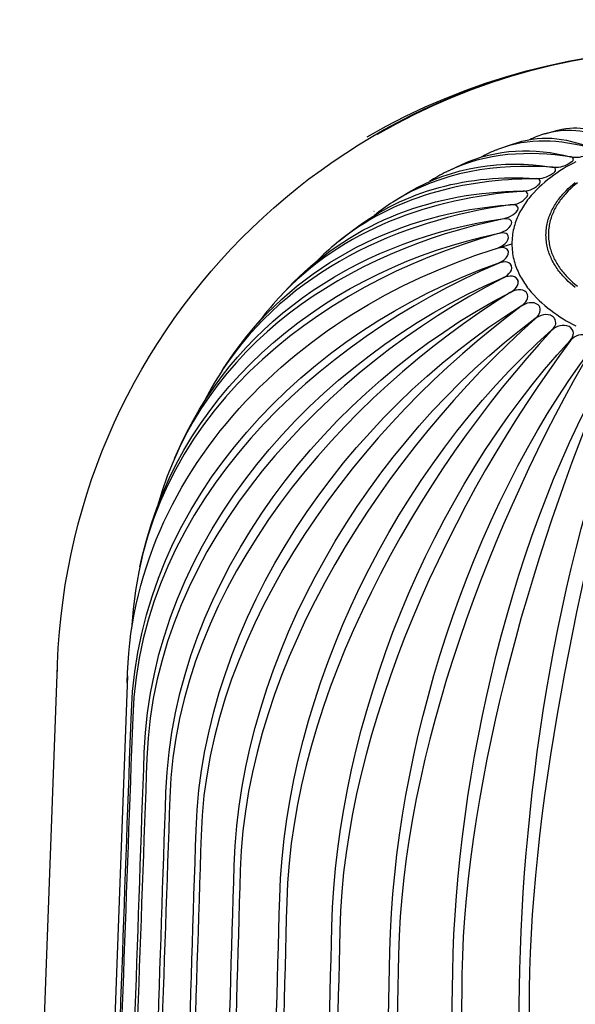
# Model space of a CAD drawing. Units: millimetres. Extents: x 397 to 10179, y 3507 to 4135.
# Drawn here: x 7823 to 7857, y 3995 to 4055 of the extents above; entities that cross this region are included whole.
import ezdxf

# ---------------------------------------------------------------- set-up
doc = ezdxf.new("R2010")
doc.units = ezdxf.units.MM
doc.layers.add('linea spessa', color=7, linetype='Continuous')

msp = doc.modelspace()

# ---------------------------------------------------------------- linework, layer by layer
at = {"layer": 'linea spessa'}
for p, q in [((7854.951, 4048.436), (7854.952, 4048.437)), ((7854.967, 4048.441), (7855.779, 4048.661)), ((7852.168, 4047.516), (7852.93, 4047.794)), ((7852.047, 4047.47), (7852.078, 4047.482)), ((7849.094, 4046.185), (7849.902, 4046.569)), ((7856.719, 4046.92), (7856.72, 4046.918)), ((7848.964, 4046.121), (7849, 4046.139)), ((7854.692, 4045.569), (7854.693, 4045.568)), ((7845.727, 4044.296), (7846.664, 4044.871)), ((7853.923, 4044.792), (7853.923, 4044.79)), ((7845.686, 4044.27), (7845.69, 4044.272)), ((7844.521, 4043.712), (7844.538, 4043.724)), ((7842.385, 4041.885), (7843.21, 4042.536)), ((7842.231, 4041.759), (7842.235, 4041.762)), ((7852.747, 4041.22), (7852.727, 4041.296)), ((7841.052, 4041.023), (7841.053, 4041.024)), ((7838.784, 4038.504), (7839.592, 4039.349)), ((7853.306, 4039.529), (7853.345, 4039.4)), ((7838.681, 4038.393), (7838.705, 4038.418)), ((7854.665, 4037.851), (7854.667, 4037.847)), ((7837.525, 4037.432), (7837.528, 4037.435)), ((7835.304, 4034.078), (7835.981, 4035.062)), ((7835.233, 4033.97), (7835.247, 4033.991)), ((7832.326, 4028.591), (7832.73, 4029.491)), ((7832.471, 4028.912), (7832.604, 4029.216)), ((7830.212, 4021.974), (7830.375, 4022.701)), ((7830.265, 4022.211), (7830.295, 4022.349)), ((7822.858, 3953.046), (7825.17, 4015.955)), ((7825.165, 4015.581), (7825.173, 4016.058)), ((7825.165, 4015.581), (7825.173, 4016.058)), ((7829.455, 4015.316), (7827.152, 3952.749))]:
    msp.add_line(p, q, dxfattribs=at)
for points in [[(7856.874, 4046.737), (7856.68, 4046.635), (7856.485, 4046.527), (7856.29, 4046.415), (7856.096, 4046.297), (7855.903, 4046.175), (7855.711, 4046.047), (7855.521, 4045.914), (7855.334, 4045.776), (7855.15, 4045.633), (7854.97, 4045.485), (7854.794, 4045.332), (7854.623, 4045.174), (7854.457, 4045.01), (7854.297, 4044.842), (7854.219, 4044.756), (7854.143, 4044.669), (7854.069, 4044.58), (7853.996, 4044.491), (7853.925, 4044.4), (7853.857, 4044.307), (7853.79, 4044.214), (7853.725, 4044.119), (7853.663, 4044.023), (7853.603, 4043.926), (7853.545, 4043.827), (7853.489, 4043.727), (7853.436, 4043.626), (7853.385, 4043.524), (7853.337, 4043.421), (7853.291, 4043.316), (7853.248, 4043.21), (7853.208, 4043.103), (7853.17, 4042.994), (7853.136, 4042.884), (7853.104, 4042.773), (7853.075, 4042.661), (7853.05, 4042.548), (7853.028, 4042.433), (7853.008, 4042.317), (7852.992, 4042.2), (7852.98, 4042.082), (7852.971, 4041.962), (7852.965, 4041.841), (7852.963, 4041.719)], [(7855.047, 4042.256), (7855.049, 4042.357), (7855.053, 4042.456), (7855.061, 4042.554), (7855.071, 4042.651), (7855.084, 4042.747), (7855.1, 4042.842), (7855.118, 4042.936), (7855.139, 4043.029), (7855.163, 4043.121), (7855.189, 4043.213), (7855.217, 4043.303), (7855.248, 4043.392), (7855.281, 4043.48), (7855.316, 4043.567), (7855.354, 4043.653), (7855.393, 4043.737), (7855.435, 4043.821), (7855.479, 4043.904), (7855.524, 4043.986), (7855.572, 4044.067), (7855.621, 4044.147), (7855.673, 4044.226), (7855.726, 4044.303), (7855.78, 4044.38), (7855.837, 4044.456), (7855.895, 4044.531), (7855.954, 4044.604), (7856.015, 4044.677), (7856.078, 4044.749), (7856.141, 4044.819), (7856.273, 4044.957), (7856.409, 4045.091), (7856.55, 4045.221), (7856.694, 4045.347), (7856.842, 4045.468)], [(7856.965, 4045.452), (7856.819, 4045.332), (7856.677, 4045.209), (7856.538, 4045.081), (7856.404, 4044.949), (7856.274, 4044.813), (7856.212, 4044.743), (7856.15, 4044.673), (7856.09, 4044.601), (7856.031, 4044.528), (7855.974, 4044.455), (7855.919, 4044.38), (7855.865, 4044.305), (7855.812, 4044.228), (7855.762, 4044.15), (7855.713, 4044.072), (7855.666, 4043.992), (7855.621, 4043.912), (7855.578, 4043.83), (7855.537, 4043.747), (7855.498, 4043.664), (7855.461, 4043.579), (7855.426, 4043.494), (7855.394, 4043.407), (7855.363, 4043.319), (7855.336, 4043.231), (7855.31, 4043.141), (7855.287, 4043.051), (7855.267, 4042.959), (7855.249, 4042.867), (7855.233, 4042.773), (7855.22, 4042.679), (7855.211, 4042.583), (7855.203, 4042.487), (7855.199, 4042.389), (7855.198, 4042.291)], [(7855.198, 4042.291), (7855.199, 4042.192), (7855.203, 4042.095), (7855.211, 4041.998), (7855.22, 4041.903), (7855.233, 4041.808), (7855.249, 4041.715), (7855.267, 4041.622), (7855.287, 4041.531), (7855.31, 4041.44), (7855.336, 4041.351), (7855.363, 4041.262), (7855.394, 4041.175), (7855.426, 4041.088), (7855.461, 4041.002), (7855.498, 4040.918), (7855.537, 4040.834), (7855.578, 4040.752), (7855.621, 4040.67), (7855.666, 4040.589), (7855.713, 4040.51), (7855.762, 4040.431), (7855.812, 4040.354), (7855.865, 4040.277), (7855.919, 4040.201), (7855.974, 4040.127), (7856.031, 4040.053), (7856.09, 4039.981), (7856.15, 4039.909), (7856.212, 4039.838), (7856.275, 4039.769), (7856.404, 4039.633), (7856.538, 4039.501), (7856.677, 4039.373), (7856.819, 4039.249), (7856.965, 4039.129)], [(7829.439, 4014.883), (7829.453, 4015.495), (7829.483, 4016.104), (7829.529, 4016.709), (7829.59, 4017.311), (7829.666, 4017.909), (7829.757, 4018.503), (7829.862, 4019.093), (7829.983, 4019.678), (7830.117, 4020.259), (7830.266, 4020.836), (7830.428, 4021.407), (7830.605, 4021.974), (7830.794, 4022.536), (7830.997, 4023.093), (7831.214, 4023.645), (7831.443, 4024.192), (7831.684, 4024.733), (7831.938, 4025.268), (7832.205, 4025.798), (7832.483, 4026.321), (7832.774, 4026.839), (7833.076, 4027.351), (7833.389, 4027.856), (7833.714, 4028.355), (7834.05, 4028.847), (7834.397, 4029.333), (7834.754, 4029.812), (7835.122, 4030.284), (7835.5, 4030.748), (7835.888, 4031.206), (7836.286, 4031.656), (7836.693, 4032.099), (7837.109, 4032.533), (7837.533, 4032.959), (7837.964, 4033.375), (7838.404, 4033.784), (7838.85, 4034.183), (7839.304, 4034.574), (7839.765, 4034.956), (7840.232, 4035.33), (7840.706, 4035.695), (7841.187, 4036.052), (7841.673, 4036.399), (7842.166, 4036.739), (7842.664, 4037.069), (7843.168, 4037.391), (7843.678, 4037.705), (7844.192, 4038.01), (7845.236, 4038.594), (7846.298, 4039.143), (7847.377, 4039.658), (7848.47, 4040.139), (7849.577, 4040.586), (7850.696, 4040.998), (7851.825, 4041.376), (7852.963, 4041.719)], [(7852.963, 4041.719), (7852.965, 4041.597), (7852.971, 4041.476), (7852.98, 4041.357), (7852.992, 4041.238), (7853.008, 4041.121), (7853.028, 4041.005), (7853.05, 4040.891), (7853.075, 4040.777), (7853.104, 4040.665), (7853.136, 4040.554), (7853.17, 4040.444), (7853.208, 4040.336), (7853.248, 4040.229), (7853.291, 4040.123), (7853.337, 4040.018), (7853.385, 4039.914), (7853.436, 4039.812), (7853.489, 4039.711), (7853.545, 4039.611), (7853.603, 4039.513), (7853.663, 4039.416), (7853.725, 4039.319), (7853.79, 4039.225), (7853.857, 4039.131), (7853.926, 4039.039), (7853.996, 4038.948), (7854.069, 4038.858), (7854.143, 4038.77), (7854.219, 4038.682), (7854.297, 4038.596), (7854.457, 4038.428), (7854.623, 4038.265), (7854.794, 4038.107), (7854.97, 4037.953), (7855.15, 4037.805), (7855.334, 4037.662), (7855.521, 4037.524), (7855.711, 4037.392), (7855.903, 4037.264), (7856.096, 4037.141), (7856.29, 4037.023), (7856.485, 4036.911), (7856.679, 4036.804), (7856.873, 4036.701)], [(7856.842, 4039.045), (7856.694, 4039.166), (7856.55, 4039.292), (7856.409, 4039.422), (7856.273, 4039.556), (7856.142, 4039.694), (7856.078, 4039.764), (7856.015, 4039.836), (7855.954, 4039.908), (7855.895, 4039.982), (7855.837, 4040.057), (7855.781, 4040.133), (7855.726, 4040.209), (7855.673, 4040.287), (7855.621, 4040.366), (7855.572, 4040.446), (7855.524, 4040.527), (7855.479, 4040.608), (7855.435, 4040.691), (7855.393, 4040.775), (7855.354, 4040.86), (7855.316, 4040.946), (7855.281, 4041.033), (7855.248, 4041.121), (7855.217, 4041.21), (7855.189, 4041.3), (7855.163, 4041.391), (7855.139, 4041.483), (7855.118, 4041.576), (7855.1, 4041.671), (7855.084, 4041.766), (7855.071, 4041.862), (7855.061, 4041.959), (7855.053, 4042.057), (7855.049, 4042.156), (7855.047, 4042.256)]]:
    msp.add_lwpolyline(points, dxfattribs=at)
msp.add_lwpolyline([(7856.464, 4046.64), (7856.629, 4046.751, 0.334572), (7856.72, 4046.918)], format="xyb", dxfattribs=at)
at = {"layer": 'linea spessa', "extrusion": (0, 0, -1)}
for centre, radius, start, end in [((-7864.142, 4013.546), 40.081, 60.00001, 119.99999), ((-7864.147, 4014.813), 38.813, 59.99999, 120.00001), ((-7864.147, 4014.626), 39, 2.10471, 90.00004), ((-7864.147, 4014.626), 39, 2.10471, 90.00004), ((6193614.953, 227537.151), 6205472.718, 182.0642936031, 182.0648747445)]:
    msp.add_arc(centre, radius, start, end, dxfattribs=at)
at = {"layer": 'linea spessa'}
for centre, radius, start, end in [((7856.207, 4044.011), 4.6, 105.8431, 117.96071), ((7854.56, 4040.879), 7.054, 110.86907, 119.57697), ((7856.864, 4048.623), 1.618, 258.87553, 297.53204), ((7855.605, 4048.036), 1.639, 262.6886, 301.63041), ((7856.562, 4046.861), 0.169, 20.65414, 99.28365), ((7853.3, 4037.374), 9.763, 116.36847, 123.45496), ((7854.505, 4047.273), 1.571, 265.64021, 306.72695), ((7853.591, 4046.371), 1.438, 267.80677, 312.89453), ((7854.48, 4045.517), 0.218, 294.13022, 13.37572), ((7853.719, 4044.731), 0.213, 308.73134, 16.26812), ((7852.433, 4033.686), 12.552, 122.51545, 128.87222), ((7852.879, 4045.373), 1.265, 269.16983, 320.30365), ((7853.138, 4043.891), 0.208, 322.94264, 19.64734), ((7852.736, 4043.014), 0.214, 337.73597, 21.88617), ((7851.934, 4029.981), 15.26, 129.48472, 135.65589), ((7851.763, 4026.392), 17.752, 137.46723, 143.83921), ((7854.314, 4037.695), 0.384, 23.98683, 48.22997), ((7855.215, 4036.937), 0.418, 22.49999, 56.55737), ((7856.09, 4035.793), 0.944, 66.65725, 137.29249), ((7857.293, 4035.222), 0.945, 70.29099, 141.69802), ((7851.857, 4023.016), 19.908, 146.61904, 153.47302)]:
    msp.add_arc(centre, radius, start, end, dxfattribs=at)
for points in [[(7859.202, 4048.007), (7857.779, 4048.576), (7856.508, 4048.88), (7854.952, 4048.437)], [(7855.779, 4048.661), (7857.114, 4049.007), (7858.1, 4048.693), (7859.222, 4048.012)], [(7852.93, 4047.794), (7854.689, 4048.412), (7856.15, 4048.246), (7857.834, 4047.572)], [(7857.815, 4047.565), (7855.833, 4048.084), (7854.073, 4048.233), (7852.078, 4047.482)], [(7856.534, 4047.027), (7854.012, 4047.424), (7851.373, 4047.302), (7849, 4046.139)], [(7849.902, 4046.569), (7852.031, 4047.548), (7854.33, 4047.617), (7856.552, 4047.036)], [(7855.381, 4046.401), (7852.043, 4046.638), (7848.611, 4046.134), (7845.69, 4044.272)], [(7846.664, 4044.871), (7849.338, 4046.456), (7852.379, 4046.885), (7855.396, 4046.41)], [(7843.21, 4042.536), (7846.448, 4045.018), (7850.388, 4045.99), (7854.386, 4045.706)], [(7855.63, 4046.283), (7855.589, 4046.419), (7855.485, 4046.393), (7855.381, 4046.401)], [(7855.445, 4046.014), (7855.544, 4046.083), (7855.675, 4046.115), (7855.63, 4046.28)], [(7854.373, 4045.696), (7850.058, 4045.676), (7845.694, 4044.611), (7842.235, 4041.762)], [(7854.692, 4045.569), (7854.635, 4045.742), (7854.505, 4045.699), (7854.373, 4045.696)], [(7853.525, 4044.923), (7848.052, 4044.515), (7842.591, 4042.639), (7838.705, 4038.418)], [(7839.592, 4039.349), (7843.322, 4043.121), (7848.34, 4044.911), (7853.536, 4044.935)], [(7853.923, 4044.792), (7853.844, 4045.003), (7853.686, 4044.938), (7853.525, 4044.923)], [(7852.852, 4044.096), (7846.008, 4043.125), (7839.273, 4040.082), (7835.247, 4033.991)], [(7835.981, 4035.062), (7839.949, 4040.617), (7846.227, 4043.621), (7852.861, 4044.108)], [(7853.333, 4043.963), (7853.263, 4044.132), (7852.983, 4044.116), (7852.852, 4044.096)], [(7852.37, 4043.239), (7852.663, 4043.282), (7853.141, 4043.475), (7853.304, 4043.765)], [(7852.364, 4043.226), (7843.007, 4041.272), (7834.076, 4035.689), (7831.296, 4025.695)], [(7832.73, 4029.491), (7836.402, 4037.363), (7844.074, 4042.07), (7852.37, 4043.239)], [(7852.072, 4042.341), (7852.344, 4042.399), (7852.83, 4042.618), (7852.934, 4042.933)], [(7852.934, 4043.095), (7852.848, 4043.297), (7852.517, 4043.259), (7852.364, 4043.226)], [(7852.069, 4042.328), (7840.849, 4039.213), (7830.347, 4031.054), (7829.706, 4018.181)], [(7830.375, 4022.701), (7832.864, 4033.252), (7841.988, 4040.242), (7852.072, 4042.341)], [(7852.747, 4042.08), (7852.789, 4042.462), (7852.325, 4042.401), (7852.069, 4042.328)], [(7851.971, 4041.428), (7852.226, 4041.5), (7852.711, 4041.747), (7852.747, 4042.08)], [(7852.726, 4041.298), (7852.599, 4041.572), (7852.177, 4041.488), (7851.971, 4041.415)], [(7852.069, 4040.516), (7852.316, 4040.602), (7852.785, 4040.876), (7852.747, 4041.22)], [(7829.692, 4013.136), (7830.183, 4026.215), (7840.546, 4036.483), (7852.069, 4040.516)], [(7852.072, 4040.503), (7841.133, 4035.816), (7830.254, 4026.004), (7829.771, 4012.776)], [(7852.934, 4040.367), (7852.815, 4040.727), (7852.321, 4040.611), (7852.072, 4040.503)], [(7852.364, 4039.617), (7852.612, 4039.723), (7853.048, 4040.022), (7852.934, 4040.367)], [(7853.304, 4039.534), (7853.12, 4039.861), (7852.621, 4039.735), (7852.37, 4039.605)], [(7830.48, 4010.63), (7830.968, 4023.772), (7841.025, 4034.751), (7852.364, 4039.617)], [(7852.37, 4039.605), (7841.744, 4034.115), (7831.11, 4023.499), (7830.636, 4010.279)], [(7852.852, 4038.747), (7853.104, 4038.877), (7853.491, 4039.203), (7853.304, 4039.534)], [(7831.806, 4008.201), (7832.28, 4021.331), (7841.79, 4033.025), (7852.852, 4038.747)], [(7852.861, 4038.735), (7842.663, 4032.435), (7832.471, 4021.005), (7832.037, 4007.864)], [(7853.852, 4038.735), (7853.614, 4039.028), (7853.117, 4038.894), (7852.861, 4038.735)], [(7853.525, 4037.92), (7853.782, 4038.077), (7854.1, 4038.431), (7853.852, 4038.735)], [(7854.57, 4037.982), (7854.286, 4038.24), (7853.797, 4038.1), (7853.536, 4037.908)], [(7833.648, 4005.887), (7834.079, 4018.929), (7842.878, 4031.333), (7853.525, 4037.92)], [(7853.536, 4037.908), (7843.87, 4030.778), (7834.351, 4018.588), (7833.951, 4005.569)], [(7854.373, 4037.147), (7854.572, 4037.292), (7854.783, 4037.576), (7854.667, 4037.847)], [(7855.445, 4037.286), (7855.125, 4037.509), (7854.646, 4037.365), (7854.386, 4037.137)], [(7835.979, 4003.724), (7836.375, 4016.635), (7844.26, 4029.677), (7854.373, 4037.147)], [(7854.386, 4037.137), (7845.387, 4029.175), (7836.707, 4016.288), (7836.348, 4003.431)], [(7855.381, 4036.442), (7855.595, 4036.629), (7855.721, 4036.787), (7855.605, 4037.088)], [(7838.76, 4001.747), (7839.135, 4014.5), (7845.942, 4028.079), (7855.381, 4036.442)], [(7855.396, 4036.433), (7847.221, 4027.657), (7839.504, 4014.151), (7839.19, 4001.483)], [(7856.534, 4035.816), (7856.783, 4036.078), (7856.811, 4036.472), (7856.464, 4036.659)], [(7841.949, 3999.987), (7842.275, 4012.516), (7847.971, 4026.632), (7856.534, 4035.816)], [(7856.552, 4035.808), (7849.369, 4026.261), (7842.698, 4012.223), (7842.433, 3999.756)], [(7845.494, 3998.472), (7845.769, 4010.788), (7850.316, 4025.322), (7857.815, 4035.278)], [(7857.834, 4035.271), (7851.815, 4025.025), (7846.238, 4010.545), (7846.025, 3998.278)], [(7849.341, 3997.225), (7849.56, 4009.342), (7852.953, 4024.211), (7859.202, 4034.837)], [(7859.222, 4034.831), (7854.532, 4023.991), (7850.07, 4009.154), (7849.909, 3997.071)], [(7853.428, 3996.266), (7853.591, 4008.215), (7855.841, 4023.338), (7860.674, 4034.499)], [(7860.649, 4034.332), (7857.449, 4023.076), (7854.132, 4008.032), (7854.025, 3996.154)], [(7827.426, 3950.231), (7828.195, 3971.198), (7828.923, 3992.167), (7829.692, 4013.135)], [(7829.771, 4012.775), (7829.018, 3991.863), (7828.22, 3970.953), (7827.467, 3950.041)], [(7828.286, 3947.563), (7829.043, 3968.584), (7829.723, 3989.608), (7830.48, 4010.629)], [(7829.719, 3944.978), (7830.452, 3966.051), (7831.073, 3987.127), (7831.806, 4008.2)], [(7832.037, 4007.863), (7831.343, 3986.84), (7830.535, 3965.822), (7829.841, 3944.8)], [(7831.701, 3942.518), (7832.398, 3963.639), (7832.951, 3984.764), (7833.648, 4005.885)], [(7833.951, 4005.568), (7833.303, 3984.493), (7832.509, 3963.424), (7831.861, 3942.35)], [(7834.202, 3940.22), (7834.853, 3961.386), (7835.328, 3982.557), (7835.979, 4003.723)], [(7836.348, 4003.43), (7835.757, 3982.306), (7834.989, 3961.188), (7834.397, 3940.065)], [(7837.183, 3938.121), (7837.776, 3959.328), (7838.167, 3980.539), (7838.76, 4001.746)], [(7839.19, 4001.482), (7838.665, 3980.313), (7837.935, 3959.15), (7837.41, 3937.981)], [(7840.595, 3936.255), (7841.122, 3957.497), (7841.422, 3978.744), (7841.949, 3999.986)], [(7842.433, 3999.755), (7841.982, 3978.545), (7841.302, 3957.342), (7840.85, 3936.133)], [(7844.385, 3934.65), (7844.838, 3955.922), (7845.042, 3977.198), (7845.494, 3998.471)], [(7846.025, 3998.276), (7845.655, 3977.031), (7845.035, 3955.792), (7844.665, 3934.547)], [(7848.494, 3933.332), (7848.865, 3954.628), (7848.97, 3975.927), (7849.341, 3997.224)], [(7849.909, 3997.069), (7849.627, 3975.795), (7849.077, 3954.525), (7848.795, 3933.25)], [(7852.857, 3932.322), (7853.14, 3953.635), (7853.145, 3974.951), (7853.428, 3996.265)], [(7854.025, 3996.153), (7853.834, 3974.855), (7853.364, 3953.561), (7853.173, 3932.262)]]:
    msp.add_open_spline(points, degree=3, dxfattribs=at)

doc.saveas('drawing.dxf')
